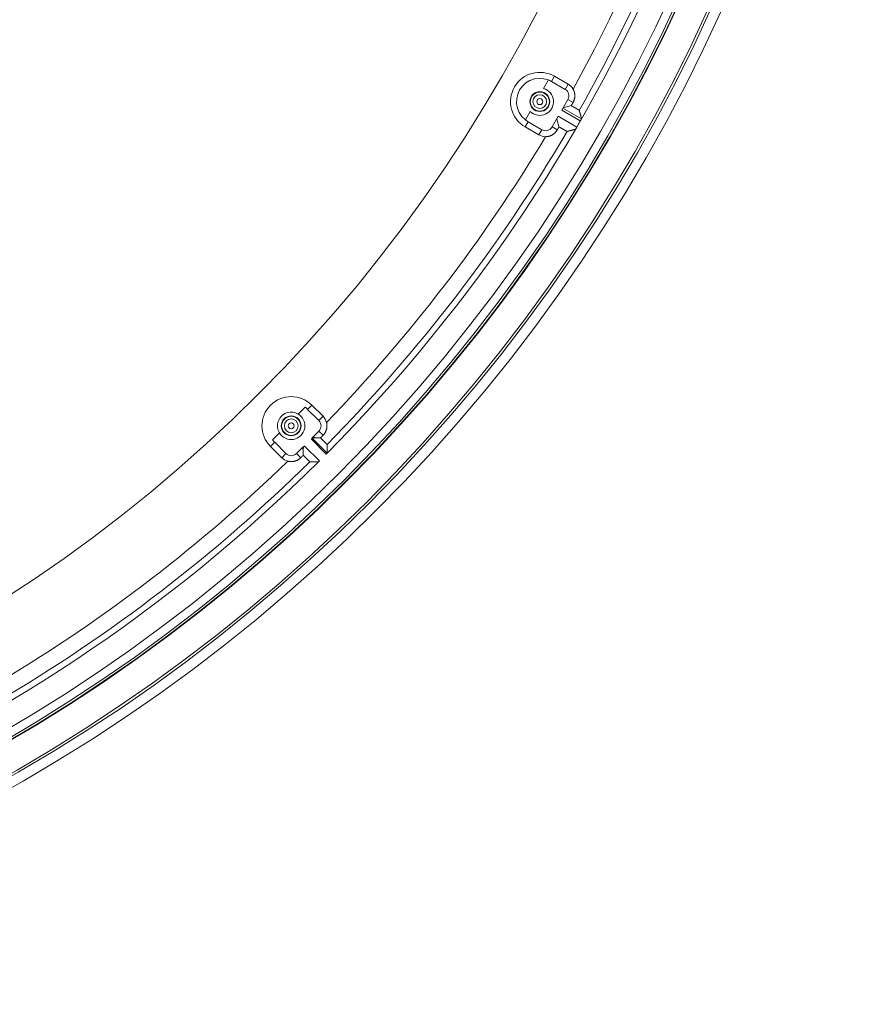
# Model space of a CAD drawing. Units: inches. Extents: x -92 to 151, y -103 to 229.
# Drawn here: x 67 to 74, y 138 to 145 of the extents above; entities that cross this region are included whole.
import ezdxf

# ---------------------------------------------------------------- set-up
doc = ezdxf.new("R2010")
doc.units = ezdxf.units.IN
doc.header["$LTSCALE"] = 10
doc.header["$MEASUREMENT"] = 0
doc.layers.add('object', color=1, linetype='Continuous')

msp = doc.modelspace()

# ---------------------------------------------------------------- linework, layer by layer
at = {"layer": 'object', "linetype": 'Continuous', "lineweight": 0}
for p, q in [((71.55044, 144.77272), (71.58885, 144.83925)), ((71.61322, 144.82748), (71.63686, 144.86842)), ((71.63686, 144.86842), (71.74511, 144.80592)), ((71.61322, 144.82748), (71.72147, 144.76498)), ((71.72147, 144.76498), (71.74511, 144.80592)), ((71.69437, 144.60038), (71.74301, 144.68462)), ((71.74301, 144.68462), (71.78387, 144.66103)), ((71.69437, 144.60038), (71.84114, 144.51565)), ((71.70437, 144.6177), (71.85096, 144.53307)), ((71.70543, 144.61954), (71.76988, 144.63681)), ((71.40702, 144.5243), (71.44543, 144.59083)), ((71.618, 144.46811), (71.66664, 144.55235)), ((71.65558, 144.5332), (71.67285, 144.46875)), ((71.66664, 144.55235), (71.81341, 144.46761)), ((71.40576, 144.46814), (71.4294, 144.50908)), ((71.40576, 144.46814), (71.51401, 144.40564)), ((71.4294, 144.50908), (71.53765, 144.44658)), ((71.51401, 144.40564), (71.53765, 144.44658)), ((71.618, 144.46811), (71.65887, 144.44452)), ((71.81341, 144.46761), (71.84114, 144.51565)), ((69.68707, 142.23845), (69.72051, 142.27188)), ((69.72051, 142.27188), (69.8089, 142.18349)), ((69.61226, 142.20181), (69.66658, 142.25612)), ((69.68707, 142.23845), (69.77546, 142.15006)), ((69.77546, 142.15006), (69.8089, 142.18349)), ((69.40943, 141.99897), (69.46375, 142.05329)), ((69.7251, 142.0165), (69.77546, 142.06687)), ((69.77546, 142.06687), (69.80883, 142.03351)), ((69.39368, 141.94505), (69.42711, 141.97848)), ((69.42711, 141.97848), (69.5155, 141.89009)), ((69.7165, 142.00229), (69.83353, 141.88526)), ((69.72202, 142.01092), (69.84052, 141.89241)), ((69.74181, 142.01373), (69.78905, 142.01373)), ((69.39368, 141.94505), (69.48206, 141.85666)), ((69.48206, 141.85666), (69.5155, 141.89009)), ((69.59869, 141.89009), (69.64905, 141.94046)), ((69.59869, 141.89009), (69.63205, 141.85673)), ((69.65183, 141.87651), (69.65183, 141.92374)), ((69.66326, 141.94906), (69.7803, 141.83202))]:
    msp.add_line(p, q, dxfattribs=at)
at = {"layer": 'object', "linetype": 'Continuous', "lineweight": 0, "extrusion": (0, 0, -1)}
msp.add_line((71.84114, 144.51565), (71.84386, 144.52035), dxfattribs=at)
for points in [[(-71.40702, 144.5243), (-71.3803, 144.55035), (-71.35939, 144.58126), (-71.34515, 144.61575), (-71.33817, 144.65241), (-71.33874, 144.68972), (-71.34683, 144.72615), (-71.36211, 144.76019), (-71.38395, 144.79045), (-71.41146, 144.81567), (-71.44348, 144.83482), (-71.47872, 144.8471), (-71.51571, 144.85202), (-71.55293, 144.84936), (-71.58885, 144.83925)], [(-69.46375, 142.05329), (-69.45454, 142.07324), (-69.44955, 142.09463), (-69.44897, 142.11659), (-69.45283, 142.13822), (-69.46096, 142.15863), (-69.47305, 142.17697), (-69.48858, 142.19251), (-69.50693, 142.20459), (-69.52733, 142.21273), (-69.54896, 142.21659), (-69.57092, 142.21601), (-69.59232, 142.21101), (-69.61226, 142.20181)]]:
    msp.add_lwpolyline(points, dxfattribs=at)
at = {"layer": 'object', "linetype": 'Continuous', "lineweight": 0}
for points in [[(71.78392, 144.76714), (71.78529, 144.7647), (71.78658, 144.76224), (71.78781, 144.75974), (71.78898, 144.75722), (71.79007, 144.75467), (71.7911, 144.75209), (71.79206, 144.74949), (71.79294, 144.74686), (71.79376, 144.74422), (71.79451, 144.74155), (71.79519, 144.73887), (71.7958, 144.73616), (71.79634, 144.73344), (71.79681, 144.73071), (71.7972, 144.72796), (71.79752, 144.72521), (71.79778, 144.72244), (71.79795, 144.71966), (71.79806, 144.71688), (71.79809, 144.71408), (71.79805, 144.71129), (71.79794, 144.70851), (71.79776, 144.70573), (71.7975, 144.70296), (71.79717, 144.70021), (71.79677, 144.69746), (71.7963, 144.69473), (71.79576, 144.69201), (71.79514, 144.68931), (71.79446, 144.68662), (71.79371, 144.68396), (71.79289, 144.68131), (71.792, 144.67869), (71.79104, 144.67608), (71.79001, 144.67351), (71.78892, 144.67095), (71.78776, 144.66843), (71.78653, 144.66593), (71.78523, 144.66347), (71.78387, 144.66103)], [(71.78387, 144.66103), (71.78352, 144.66043), (71.78317, 144.65982), (71.78282, 144.65921), (71.78247, 144.65861), (71.78212, 144.658), (71.78177, 144.6574), (71.78142, 144.65679), (71.78107, 144.65619), (71.78072, 144.65558), (71.78037, 144.65498), (71.78002, 144.65437), (71.77967, 144.65376), (71.77932, 144.65316), (71.77897, 144.65255), (71.77862, 144.65195), (71.77827, 144.65134), (71.77792, 144.65074), (71.77757, 144.65013), (71.77722, 144.64952), (71.77687, 144.64892), (71.77652, 144.64831), (71.77617, 144.64771), (71.77583, 144.6471), (71.77548, 144.6465), (71.77513, 144.64589), (71.77478, 144.64529), (71.77443, 144.64468), (71.77408, 144.64407), (71.77373, 144.64347), (71.77338, 144.64286), (71.77303, 144.64226), (71.77268, 144.64165), (71.77233, 144.64105), (71.77198, 144.64044), (71.77163, 144.63983), (71.77128, 144.63923), (71.77093, 144.63862), (71.77058, 144.63802), (71.77023, 144.63741), (71.76988, 144.63681)], [(71.76988, 144.63681), (71.77078, 144.63628), (71.77168, 144.63576), (71.77258, 144.63523), (71.77347, 144.63471), (71.77437, 144.63418), (71.77527, 144.63366), (71.77616, 144.63313), (71.77706, 144.6326), (71.77796, 144.63208), (71.77885, 144.63155), (71.77975, 144.63102), (71.78065, 144.6305), (71.78154, 144.62997), (71.78244, 144.62944), (71.78334, 144.62892), (71.78423, 144.62839), (71.78513, 144.62786), (71.78603, 144.62733), (71.78692, 144.62681), (71.78782, 144.62628), (71.78871, 144.62575), (71.78961, 144.62523), (71.79051, 144.6247), (71.79141, 144.62417), (71.7923, 144.62365), (71.7932, 144.62312), (71.7941, 144.6226), (71.795, 144.62207), (71.79589, 144.62155), (71.79679, 144.62103), (71.79769, 144.6205), (71.79859, 144.61998), (71.79949, 144.61946), (71.80039, 144.61894), (71.80129, 144.61842), (71.80219, 144.6179), (71.80309, 144.61738), (71.80399, 144.61686), (71.80489, 144.61634), (71.80579, 144.61582), (71.80669, 144.6153), (71.80759, 144.61478), (71.80849, 144.61426), (71.80939, 144.61374), (71.81029, 144.61321), (71.81119, 144.61269), (71.81209, 144.61217), (71.81299, 144.61164), (71.81388, 144.61111), (71.81477, 144.61058), (71.81567, 144.61005), (71.81656, 144.60951), (71.81745, 144.60897), (71.81834, 144.60843), (71.81923, 144.60789), (71.82011, 144.60735), (71.821, 144.6068), (71.82188, 144.60626), (71.82277, 144.60571), (71.82365, 144.60516), (71.82453, 144.60461), (71.82541, 144.60406), (71.82632, 144.60356), (71.82726, 144.60313), (71.82821, 144.60275), (71.82914, 144.60239), (71.83003, 144.60203), (71.83086, 144.60164), (71.8316, 144.60119), (71.83223, 144.60065), (71.83271, 144.6), (71.83304, 144.5992)], [(71.83315, 144.59879), (71.83317, 144.59872), (71.83319, 144.59866), (71.83321, 144.59859), (71.83323, 144.59852), (71.83325, 144.59845), (71.83327, 144.59838), (71.83328, 144.59831), (71.8333, 144.59824), (71.83332, 144.59817), (71.83334, 144.5981), (71.83336, 144.59803), (71.83338, 144.59796), (71.8334, 144.59789), (71.83342, 144.59782), (71.83344, 144.59775), (71.83345, 144.59769), (71.83347, 144.59762), (71.83349, 144.59755), (71.83351, 144.59748), (71.83353, 144.59741), (71.83355, 144.59734), (71.83357, 144.59727), (71.83359, 144.5972), (71.83361, 144.59713), (71.83362, 144.59706), (71.83364, 144.59699), (71.83366, 144.59692), (71.83368, 144.59685), (71.8337, 144.59679), (71.83372, 144.59672), (71.83374, 144.59665), (71.83376, 144.59658), (71.83377, 144.59651), (71.83379, 144.59644), (71.83381, 144.59637), (71.83383, 144.5963), (71.83385, 144.59623), (71.83387, 144.59616), (71.83389, 144.59609), (71.83391, 144.59602)], [(71.83417, 144.59507), (71.83418, 144.595), (71.8342, 144.59493), (71.83422, 144.59486), (71.83424, 144.5948), (71.83426, 144.59473), (71.83428, 144.59466), (71.8343, 144.59459), (71.83431, 144.59452), (71.83433, 144.59446), (71.83435, 144.59439), (71.83437, 144.59432), (71.83439, 144.59425), (71.83441, 144.59418), (71.83442, 144.59412), (71.83444, 144.59405), (71.83446, 144.59398), (71.83448, 144.59391), (71.8345, 144.59385), (71.83452, 144.59378), (71.83454, 144.59371), (71.83455, 144.59364), (71.83457, 144.59357), (71.83459, 144.59351), (71.83461, 144.59344), (71.83463, 144.59337), (71.83465, 144.5933), (71.83466, 144.59323), (71.83468, 144.59317), (71.8347, 144.5931), (71.83472, 144.59303), (71.83474, 144.59296), (71.83476, 144.5929), (71.83478, 144.59283), (71.83479, 144.59276), (71.83481, 144.59269), (71.83483, 144.59262), (71.83485, 144.59256), (71.83487, 144.59249), (71.83489, 144.59242), (71.8349, 144.59235)], [(71.8349, 144.59235), (71.83531, 144.59087), (71.83571, 144.58939), (71.83611, 144.58791), (71.83651, 144.58643), (71.83692, 144.58494), (71.83732, 144.58346), (71.83772, 144.58198), (71.83812, 144.5805), (71.83853, 144.57902), (71.83893, 144.57753), (71.83933, 144.57605), (71.83973, 144.57457), (71.84013, 144.57309), (71.84054, 144.57161), (71.84094, 144.57012), (71.84134, 144.56864), (71.84174, 144.56716), (71.84214, 144.56568), (71.84255, 144.5642), (71.84295, 144.56271), (71.84335, 144.56123), (71.84375, 144.55975), (71.84415, 144.55827), (71.84455, 144.55679), (71.84495, 144.5553), (71.84535, 144.55382), (71.84576, 144.55234), (71.84616, 144.55086), (71.84656, 144.54937), (71.84696, 144.54789), (71.84736, 144.54641), (71.84776, 144.54493), (71.84816, 144.54344), (71.84856, 144.54196), (71.84896, 144.54048), (71.84936, 144.539), (71.84976, 144.53752), (71.85016, 144.53603), (71.85056, 144.53455), (71.85096, 144.53307)], [(71.85096, 144.53307), (71.85103, 144.53275), (71.85105, 144.53243), (71.85104, 144.53213), (71.85099, 144.53183), (71.85091, 144.53154), (71.8508, 144.53125), (71.85066, 144.53097), (71.8505, 144.53069), (71.85031, 144.53041), (71.85011, 144.53013), (71.84989, 144.52986), (71.84967, 144.52958), (71.84943, 144.5293), (71.84918, 144.52901), (71.84894, 144.52872), (71.84869, 144.52843), (71.84844, 144.52813), (71.8482, 144.52783), (71.84797, 144.52751), (71.84775, 144.52719), (71.84755, 144.52685), (71.84735, 144.52651), (71.84716, 144.52617), (71.84697, 144.52583), (71.84677, 144.52548), (71.84658, 144.52514), (71.84639, 144.5248), (71.84619, 144.52446), (71.846, 144.52411), (71.84581, 144.52377), (71.84561, 144.52343), (71.84542, 144.52309), (71.84523, 144.52274), (71.84503, 144.5224), (71.84484, 144.52206), (71.84464, 144.52172), (71.84445, 144.52138), (71.84426, 144.52103), (71.84406, 144.52069), (71.84387, 144.52035)], [(71.65887, 144.44452), (71.65744, 144.44213), (71.65595, 144.43977), (71.6544, 144.43745), (71.6528, 144.43519), (71.65114, 144.43296), (71.64942, 144.43078), (71.64765, 144.42865), (71.64582, 144.42657), (71.64394, 144.42453), (71.642, 144.42255), (71.64002, 144.42061), (71.63799, 144.41873), (71.6359, 144.4169), (71.63377, 144.41513), (71.6316, 144.41341), (71.62937, 144.41174), (71.6271, 144.41014), (71.62479, 144.40859), (71.62244, 144.4071), (71.62004, 144.40567), (71.61761, 144.4043), (71.61514, 144.403), (71.61265, 144.40176), (71.61012, 144.4006), (71.60757, 144.3995), (71.605, 144.39847), (71.6024, 144.39751), (71.59977, 144.39662), (71.59713, 144.39579), (71.59446, 144.39504), (71.59178, 144.39436), (71.58908, 144.39374), (71.58636, 144.3932), (71.58363, 144.39273), (71.58088, 144.39233), (71.57812, 144.392), (71.57535, 144.39175), (71.57258, 144.39157), (71.56979, 144.39146), (71.567, 144.39142)], [(71.67285, 144.46875), (71.6725, 144.46814), (71.67215, 144.46754), (71.6718, 144.46693), (71.67145, 144.46633), (71.6711, 144.46572), (71.67075, 144.46511), (71.67041, 144.46451), (71.67006, 144.4639), (71.66971, 144.4633), (71.66936, 144.46269), (71.66901, 144.46209), (71.66866, 144.46148), (71.66831, 144.46088), (71.66796, 144.46027), (71.66761, 144.45966), (71.66726, 144.45906), (71.66691, 144.45845), (71.66656, 144.45785), (71.66621, 144.45724), (71.66586, 144.45664), (71.66551, 144.45603), (71.66516, 144.45542), (71.66481, 144.45482), (71.66446, 144.45421), (71.66411, 144.45361), (71.66376, 144.453), (71.66341, 144.4524), (71.66306, 144.45179), (71.66271, 144.45119), (71.66236, 144.45058), (71.66201, 144.44997), (71.66166, 144.44937), (71.66131, 144.44876), (71.66096, 144.44816), (71.66061, 144.44755), (71.66026, 144.44695), (71.65991, 144.44634), (71.65957, 144.44573), (71.65922, 144.44513), (71.65887, 144.44452)], [(71.737, 144.43285), (71.73615, 144.43274), (71.73534, 144.43283), (71.73456, 144.43311), (71.7338, 144.43352), (71.73304, 144.43404), (71.73228, 144.43463), (71.73151, 144.43526), (71.73071, 144.4359), (71.72987, 144.4365), (71.72898, 144.43703), (71.72806, 144.43752), (71.72714, 144.43801), (71.72623, 144.4385), (71.72531, 144.43899), (71.72439, 144.43948), (71.72348, 144.43998), (71.72257, 144.44047), (71.72165, 144.44097), (71.72074, 144.44147), (71.71983, 144.44197), (71.71892, 144.44248), (71.71801, 144.44298), (71.71711, 144.44349), (71.7162, 144.444), (71.7153, 144.44452), (71.71439, 144.44503), (71.71349, 144.44555), (71.71259, 144.44606), (71.71169, 144.44658), (71.71079, 144.4471), (71.70988, 144.44762), (71.70898, 144.44814), (71.70808, 144.44866), (71.70718, 144.44918), (71.70628, 144.4497), (71.70538, 144.45022), (71.70448, 144.45074), (71.70358, 144.45126), (71.70268, 144.45178), (71.70178, 144.4523), (71.70088, 144.45282), (71.69997, 144.45333), (71.69907, 144.45385), (71.69817, 144.45436), (71.69727, 144.45488), (71.69636, 144.45539), (71.69546, 144.45591), (71.69455, 144.45642), (71.69365, 144.45694), (71.69275, 144.45745), (71.69184, 144.45796), (71.69094, 144.45848), (71.69003, 144.45899), (71.68913, 144.4595), (71.68822, 144.46002), (71.68732, 144.46053), (71.68641, 144.46104), (71.68551, 144.46155), (71.6846, 144.46207), (71.6837, 144.46258), (71.68279, 144.46309), (71.68189, 144.4636), (71.68099, 144.46412), (71.68008, 144.46463), (71.67918, 144.46514), (71.67827, 144.46566), (71.67737, 144.46617), (71.67647, 144.46669), (71.67556, 144.4672), (71.67466, 144.46772), (71.67376, 144.46823), (71.67285, 144.46875)], [(71.80323, 144.4504), (71.80175, 144.45), (71.80027, 144.44961), (71.79878, 144.44921), (71.7973, 144.44882), (71.79581, 144.44843), (71.79433, 144.44803), (71.79285, 144.44764), (71.79136, 144.44724), (71.78988, 144.44685), (71.78839, 144.44645), (71.78691, 144.44606), (71.78543, 144.44567), (71.78394, 144.44527), (71.78246, 144.44488), (71.78097, 144.44449), (71.77949, 144.44409), (71.778, 144.4437), (71.77652, 144.4433), (71.77504, 144.44291), (71.77355, 144.44252), (71.77207, 144.44212), (71.77058, 144.44173), (71.7691, 144.44134), (71.76761, 144.44094), (71.76613, 144.44055), (71.76465, 144.44016), (71.76316, 144.43977), (71.76168, 144.43937), (71.76019, 144.43898), (71.75871, 144.43859), (71.75722, 144.43819), (71.75574, 144.4378), (71.75425, 144.43741), (71.75277, 144.43702), (71.75129, 144.43662), (71.7498, 144.43623), (71.74832, 144.43584), (71.74683, 144.43545), (71.74535, 144.43506), (71.74386, 144.43466)], [(71.74018, 144.43369), (71.74012, 144.43367), (71.74005, 144.43366), (71.73998, 144.43364), (71.73991, 144.43362), (71.73984, 144.4336), (71.73977, 144.43358), (71.7397, 144.43356), (71.73963, 144.43355), (71.73956, 144.43353), (71.73949, 144.43351), (71.73942, 144.43349), (71.73935, 144.43347), (71.73928, 144.43345), (71.73921, 144.43344), (71.73914, 144.43342), (71.73907, 144.4334), (71.739, 144.43338), (71.73894, 144.43336), (71.73887, 144.43334), (71.7388, 144.43333), (71.73873, 144.43331), (71.73866, 144.43329), (71.73859, 144.43327), (71.73852, 144.43325), (71.73845, 144.43323), (71.73838, 144.43322), (71.73831, 144.4332), (71.73824, 144.43318), (71.73817, 144.43316), (71.7381, 144.43314), (71.73803, 144.43312), (71.73796, 144.43311), (71.73789, 144.43309), (71.73783, 144.43307), (71.73776, 144.43305), (71.73769, 144.43303), (71.73762, 144.43301), (71.73755, 144.433), (71.73748, 144.43298), (71.73741, 144.43296)], [(71.74386, 144.43466), (71.74379, 144.43465), (71.74373, 144.43463), (71.74366, 144.43461), (71.74359, 144.43459), (71.74352, 144.43457), (71.74345, 144.43456), (71.74339, 144.43454), (71.74332, 144.43452), (71.74325, 144.4345), (71.74318, 144.43448), (71.74311, 144.43447), (71.74305, 144.43445), (71.74298, 144.43443), (71.74291, 144.43441), (71.74284, 144.43439), (71.74277, 144.43438), (71.74271, 144.43436), (71.74264, 144.43434), (71.74257, 144.43432), (71.7425, 144.4343), (71.74243, 144.43429), (71.74237, 144.43427), (71.7423, 144.43425), (71.74223, 144.43423), (71.74216, 144.43421), (71.74209, 144.4342), (71.74203, 144.43418), (71.74196, 144.43416), (71.74189, 144.43414), (71.74182, 144.43412), (71.74175, 144.43411), (71.74169, 144.43409), (71.74162, 144.43407), (71.74155, 144.43405), (71.74148, 144.43403), (71.74141, 144.43402), (71.74135, 144.434), (71.74128, 144.43398), (71.74121, 144.43396), (71.74114, 144.43395)], [(69.83634, 142.13598), (69.83703, 142.13328), (69.83765, 142.13056), (69.83819, 142.12783), (69.83866, 142.12509), (69.83906, 142.12234), (69.83938, 142.11959), (69.83964, 142.11683), (69.83982, 142.11406), (69.83992, 142.11129), (69.83996, 142.10852), (69.83992, 142.10575), (69.83981, 142.10298), (69.83963, 142.10022), (69.83937, 142.09746), (69.83905, 142.0947), (69.83864, 142.09195), (69.83817, 142.08922), (69.83763, 142.08649), (69.83701, 142.08377), (69.83632, 142.08106), (69.83555, 142.07838), (69.83472, 142.07572), (69.83383, 142.07308), (69.83286, 142.07048), (69.83183, 142.0679), (69.83073, 142.06535), (69.82957, 142.06283), (69.82834, 142.06035), (69.82705, 142.0579), (69.82569, 142.05548), (69.82427, 142.0531), (69.8228, 142.05076), (69.82126, 142.04845), (69.81966, 142.04619), (69.818, 142.04396), (69.81628, 142.04178), (69.8145, 142.03965), (69.81267, 142.03755), (69.81077, 142.03551), (69.80883, 142.03351)], [(69.7165, 142.00229), (69.71665, 142.00253), (69.71681, 142.00276), (69.71697, 142.003), (69.71712, 142.00323), (69.71728, 142.00347), (69.71743, 142.0037), (69.71759, 142.00394), (69.71774, 142.00418), (69.71789, 142.00441), (69.71805, 142.00465), (69.7182, 142.00489), (69.71835, 142.00512), (69.71851, 142.00536), (69.71866, 142.0056), (69.71881, 142.00584), (69.71896, 142.00607), (69.71912, 142.00631), (69.71927, 142.00655), (69.71942, 142.00679), (69.71955, 142.00703), (69.71968, 142.00728), (69.71979, 142.00754), (69.71989, 142.00779), (69.71999, 142.00805), (69.72008, 142.0083), (69.72017, 142.00856), (69.72026, 142.0088), (69.72035, 142.00905), (69.72044, 142.00928), (69.72053, 142.0095), (69.72063, 142.00972), (69.72073, 142.00992), (69.72085, 142.01011), (69.72097, 142.01028), (69.7211, 142.01044), (69.72125, 142.01058), (69.72142, 142.0107), (69.7216, 142.01079), (69.7218, 142.01087), (69.72202, 142.01092)], [(69.72202, 142.01092), (69.72251, 142.01098), (69.72301, 142.01104), (69.7235, 142.01111), (69.724, 142.01117), (69.7245, 142.01123), (69.72499, 142.0113), (69.72549, 142.01136), (69.72598, 142.01143), (69.72648, 142.0115), (69.72697, 142.01156), (69.72747, 142.01163), (69.72796, 142.0117), (69.72846, 142.01176), (69.72895, 142.01183), (69.72945, 142.0119), (69.72995, 142.01197), (69.73044, 142.01204), (69.73094, 142.01211), (69.73143, 142.01218), (69.73193, 142.01225), (69.73242, 142.01232), (69.73292, 142.01239), (69.73341, 142.01246), (69.7339, 142.01253), (69.7344, 142.0126), (69.73489, 142.01267), (69.73539, 142.01275), (69.73588, 142.01282), (69.73638, 142.01289), (69.73687, 142.01297), (69.73737, 142.01304), (69.73786, 142.01312), (69.73835, 142.01319), (69.73885, 142.01327), (69.73934, 142.01334), (69.73984, 142.01342), (69.74033, 142.01349), (69.74083, 142.01357), (69.74132, 142.01365), (69.74181, 142.01373)], [(69.74181, 142.01373), (69.74153, 142.01393), (69.74125, 142.01414), (69.74097, 142.01434), (69.74068, 142.01455), (69.7404, 142.01475), (69.74012, 142.01496), (69.73984, 142.01516), (69.73956, 142.01537), (69.73927, 142.01557), (69.73899, 142.01578), (69.73871, 142.01598), (69.73843, 142.01619), (69.73814, 142.01639), (69.73786, 142.0166), (69.73758, 142.0168), (69.7373, 142.01701), (69.73701, 142.01721), (69.73673, 142.01742), (69.73645, 142.01762), (69.73617, 142.01783), (69.73588, 142.01803), (69.7356, 142.01824), (69.73532, 142.01844), (69.73504, 142.01865), (69.73475, 142.01885), (69.73447, 142.01906), (69.73419, 142.01926), (69.73391, 142.01946), (69.73362, 142.01967), (69.73334, 142.01987), (69.73306, 142.02008), (69.73277, 142.02028), (69.73249, 142.02049), (69.73221, 142.02069), (69.73193, 142.02089), (69.73164, 142.0211), (69.73136, 142.0213), (69.73108, 142.02151), (69.73079, 142.02171), (69.73051, 142.02191)], [(69.84031, 141.96107), (69.8402, 141.96192), (69.8399, 141.96268), (69.83943, 141.96336), (69.83883, 141.96399), (69.83814, 141.96458), (69.83737, 141.96516), (69.83656, 141.96575), (69.83574, 141.96636), (69.83494, 141.96701), (69.8342, 141.96773), (69.83349, 141.9685), (69.83278, 141.96926), (69.83207, 141.97001), (69.83136, 141.97077), (69.83065, 141.97153), (69.82993, 141.97228), (69.82922, 141.97304), (69.8285, 141.97379), (69.82778, 141.97454), (69.82706, 141.97529), (69.82634, 141.97604), (69.82561, 141.97678), (69.82489, 141.97753), (69.82416, 141.97827), (69.82343, 141.97901), (69.8227, 141.97975), (69.82197, 141.98049), (69.82123, 141.98123), (69.8205, 141.98196), (69.81977, 141.9827), (69.81903, 141.98343), (69.8183, 141.98417), (69.81756, 141.9849), (69.81682, 141.98564), (69.81609, 141.98637), (69.81535, 141.98711), (69.81462, 141.98784), (69.81388, 141.98858), (69.81315, 141.98931), (69.81242, 141.99005), (69.81168, 141.99079), (69.81095, 141.99152), (69.81022, 141.99226), (69.80949, 141.993), (69.80876, 141.99374), (69.80802, 141.99448), (69.80729, 141.99522), (69.80656, 141.99596), (69.80583, 141.9967), (69.8051, 141.99744), (69.80437, 141.99818), (69.80364, 141.99892), (69.80292, 141.99966), (69.80219, 142.0004), (69.80146, 142.00114), (69.80073, 142.00188), (69.8, 142.00262), (69.79927, 142.00337), (69.79854, 142.00411), (69.79781, 142.00485), (69.79708, 142.00559), (69.79635, 142.00633), (69.79562, 142.00707), (69.79489, 142.00781), (69.79416, 142.00855), (69.79343, 142.00929), (69.7927, 142.01003), (69.79197, 142.01077), (69.79124, 142.01151), (69.79051, 142.01225), (69.78978, 142.01299), (69.78905, 142.01373)], [(69.84032, 141.95777), (69.84032, 141.95784), (69.84032, 141.95792), (69.84032, 141.95799), (69.84032, 141.95806), (69.84032, 141.95813), (69.84032, 141.9582), (69.84032, 141.95827), (69.84032, 141.95835), (69.84032, 141.95842), (69.84032, 141.95849), (69.84032, 141.95856), (69.84032, 141.95863), (69.84032, 141.95871), (69.84032, 141.95878), (69.84032, 141.95885), (69.84032, 141.95892), (69.84032, 141.95899), (69.84032, 141.95907), (69.84032, 141.95914), (69.84032, 141.95921), (69.84032, 141.95928), (69.84032, 141.95935), (69.84032, 141.95942), (69.84032, 141.9595), (69.84032, 141.95957), (69.84032, 141.95964), (69.84032, 141.95971), (69.84032, 141.95978), (69.84032, 141.95986), (69.84032, 141.95993), (69.84032, 141.96), (69.84031, 141.96007), (69.84031, 141.96014), (69.84031, 141.96021), (69.84031, 141.96029), (69.84031, 141.96036), (69.84031, 141.96043), (69.84031, 141.9605), (69.84031, 141.96057), (69.84031, 141.96065)], [(69.84034, 141.95397), (69.84034, 141.95404), (69.84034, 141.95411), (69.84034, 141.95418), (69.84034, 141.95425), (69.84034, 141.95432), (69.84034, 141.95439), (69.84034, 141.95446), (69.84034, 141.95453), (69.84034, 141.9546), (69.84034, 141.95467), (69.84034, 141.95474), (69.84034, 141.95481), (69.84034, 141.95488), (69.84034, 141.95495), (69.84034, 141.95502), (69.84034, 141.95509), (69.84034, 141.95516), (69.84034, 141.95523), (69.84034, 141.9553), (69.84034, 141.95537), (69.84034, 141.95544), (69.84033, 141.95551), (69.84033, 141.95558), (69.84033, 141.95565), (69.84033, 141.95573), (69.84033, 141.9558), (69.84033, 141.95587), (69.84033, 141.95594), (69.84033, 141.95601), (69.84033, 141.95608), (69.84033, 141.95615), (69.84033, 141.95622), (69.84033, 141.95629), (69.84033, 141.95636), (69.84033, 141.95643), (69.84033, 141.9565), (69.84033, 141.95657), (69.84033, 141.95664), (69.84033, 141.95671), (69.84033, 141.95678)], [(69.84039, 141.94073), (69.84039, 141.94106), (69.84039, 141.94139), (69.84039, 141.94172), (69.84039, 141.94206), (69.84039, 141.94239), (69.84039, 141.94272), (69.84039, 141.94305), (69.84038, 141.94338), (69.84038, 141.94371), (69.84038, 141.94404), (69.84038, 141.94437), (69.84038, 141.9447), (69.84038, 141.94503), (69.84038, 141.94536), (69.84038, 141.94569), (69.84037, 141.94603), (69.84037, 141.94636), (69.84037, 141.94669), (69.84037, 141.94702), (69.84037, 141.94735), (69.84037, 141.94768), (69.84037, 141.94801), (69.84036, 141.94834), (69.84036, 141.94867), (69.84036, 141.949), (69.84036, 141.94933), (69.84036, 141.94966), (69.84036, 141.95), (69.84036, 141.95033), (69.84036, 141.95066), (69.84035, 141.95099), (69.84035, 141.95132), (69.84035, 141.95165), (69.84035, 141.95198), (69.84035, 141.95231), (69.84035, 141.95264), (69.84035, 141.95297), (69.84034, 141.9533), (69.84034, 141.95364), (69.84034, 141.95397)], [(69.64364, 141.93504), (69.64384, 141.93476), (69.64405, 141.93448), (69.64425, 141.9342), (69.64446, 141.93391), (69.64466, 141.93363), (69.64486, 141.93335), (69.64507, 141.93306), (69.64527, 141.93278), (69.64548, 141.9325), (69.64568, 141.93221), (69.64589, 141.93193), (69.64609, 141.93165), (69.64629, 141.93137), (69.6465, 141.93108), (69.6467, 141.9308), (69.64691, 141.93052), (69.64711, 141.93024), (69.64732, 141.92995), (69.64752, 141.92967), (69.64773, 141.92939), (69.64793, 141.9291), (69.64814, 141.92882), (69.64834, 141.92854), (69.64855, 141.92826), (69.64875, 141.92797), (69.64896, 141.92769), (69.64916, 141.92741), (69.64937, 141.92713), (69.64957, 141.92685), (69.64978, 141.92656), (69.64998, 141.92628), (69.65019, 141.926), (69.65039, 141.92572), (69.6506, 141.92543), (69.6508, 141.92515), (69.65101, 141.92487), (69.65121, 141.92459), (69.65142, 141.92431), (69.65162, 141.92402), (69.65183, 141.92374)], [(69.65464, 141.94354), (69.65458, 141.94304), (69.65451, 141.94255), (69.65445, 141.94205), (69.65439, 141.94155), (69.65432, 141.94106), (69.65426, 141.94056), (69.65419, 141.94007), (69.65413, 141.93957), (69.65406, 141.93908), (69.65399, 141.93858), (69.65393, 141.93809), (69.65386, 141.93759), (69.65379, 141.93709), (69.65372, 141.9366), (69.65366, 141.9361), (69.65359, 141.93561), (69.65352, 141.93511), (69.65345, 141.93462), (69.65338, 141.93412), (69.65331, 141.93363), (69.65324, 141.93313), (69.65317, 141.93264), (69.6531, 141.93214), (69.65302, 141.93165), (69.65295, 141.93115), (69.65288, 141.93066), (69.65281, 141.93017), (69.65273, 141.92967), (69.65266, 141.92918), (69.65259, 141.92868), (69.65251, 141.92819), (69.65244, 141.92769), (69.65236, 141.9272), (69.65229, 141.92671), (69.65221, 141.92621), (69.65214, 141.92572), (69.65206, 141.92522), (69.65198, 141.92473), (69.65191, 141.92423), (69.65183, 141.92374)], [(69.65183, 141.87651), (69.65257, 141.87577), (69.65331, 141.87504), (69.65404, 141.87431), (69.65478, 141.87358), (69.65552, 141.87285), (69.65626, 141.87212), (69.657, 141.87139), (69.65774, 141.87066), (69.65848, 141.86993), (69.65922, 141.8692), (69.65997, 141.86847), (69.66071, 141.86774), (69.66145, 141.86701), (69.66219, 141.86628), (69.66293, 141.86556), (69.66367, 141.86483), (69.66441, 141.8641), (69.66515, 141.86337), (69.66589, 141.86264), (69.66663, 141.86191), (69.66738, 141.86118), (69.66812, 141.86045), (69.66886, 141.85972), (69.6696, 141.85899), (69.67034, 141.85826), (69.67108, 141.85753), (69.67181, 141.8568), (69.67255, 141.85607), (69.67329, 141.85534), (69.67403, 141.8546), (69.67477, 141.85387), (69.6755, 141.85314), (69.67624, 141.8524), (69.67698, 141.85167), (69.67771, 141.85094), (69.67845, 141.8502), (69.67918, 141.84947), (69.67992, 141.84873), (69.68065, 141.84799), (69.68139, 141.84726), (69.68212, 141.84652), (69.68286, 141.84579), (69.68359, 141.84505), (69.68433, 141.84432), (69.68507, 141.84359), (69.6858, 141.84286), (69.68654, 141.84212), (69.68728, 141.8414), (69.68803, 141.84067), (69.68877, 141.83994), (69.68952, 141.83922), (69.69026, 141.8385), (69.69101, 141.83778), (69.69176, 141.83706), (69.69252, 141.83634), (69.69327, 141.83562), (69.69403, 141.83491), (69.69478, 141.8342), (69.69554, 141.83348), (69.6963, 141.83277), (69.69706, 141.83206), (69.69782, 141.83136), (69.69854, 141.83061), (69.6992, 141.82981), (69.69981, 141.829), (69.70039, 141.82819), (69.70097, 141.82742), (69.70157, 141.82672), (69.70219, 141.82612), (69.70288, 141.82566), (69.70363, 141.82535), (69.70448, 141.82524)], [(69.65464, 141.94354), (69.65469, 141.94376), (69.65476, 141.94396), (69.65486, 141.94414), (69.65498, 141.9443), (69.65511, 141.94445), (69.65527, 141.94459), (69.65544, 141.94471), (69.65563, 141.94482), (69.65584, 141.94493), (69.65605, 141.94502), (69.65627, 141.94512), (69.65651, 141.94521), (69.65675, 141.94529), (69.657, 141.94538), (69.65725, 141.94547), (69.6575, 141.94556), (69.65776, 141.94566), (69.65802, 141.94577), (69.65827, 141.94588), (69.65852, 141.946), (69.65877, 141.94614), (69.65901, 141.94629), (69.65924, 141.94644), (69.65948, 141.94659), (69.65972, 141.94674), (69.65996, 141.94689), (69.66019, 141.94705), (69.66043, 141.9472), (69.66067, 141.94735), (69.6609, 141.94751), (69.66114, 141.94766), (69.66138, 141.94781), (69.66161, 141.94797), (69.66185, 141.94812), (69.66209, 141.94828), (69.66232, 141.94843), (69.66256, 141.94859), (69.66279, 141.94874), (69.66303, 141.9489), (69.66326, 141.94906)], [(69.84052, 141.89241), (69.84052, 141.89362), (69.84051, 141.89483), (69.84051, 141.89604), (69.84051, 141.89725), (69.84051, 141.89845), (69.8405, 141.89966), (69.8405, 141.90087), (69.8405, 141.90208), (69.8405, 141.90329), (69.84049, 141.90449), (69.84049, 141.9057), (69.84049, 141.90691), (69.84049, 141.90812), (69.84048, 141.90933), (69.84048, 141.91053), (69.84048, 141.91174), (69.84047, 141.91295), (69.84047, 141.91416), (69.84047, 141.91537), (69.84046, 141.91657), (69.84046, 141.91778), (69.84046, 141.91899), (69.84046, 141.9202), (69.84045, 141.9214), (69.84045, 141.92261), (69.84045, 141.92382), (69.84044, 141.92503), (69.84044, 141.92624), (69.84044, 141.92744), (69.84043, 141.92865), (69.84043, 141.92986), (69.84042, 141.93107), (69.84042, 141.93228), (69.84042, 141.93348), (69.84041, 141.93469), (69.84041, 141.9359), (69.84041, 141.93711), (69.8404, 141.93832), (69.8404, 141.93952), (69.84039, 141.94073)], [(69.63205, 141.85673), (69.63005, 141.85478), (69.628, 141.85289), (69.62591, 141.85105), (69.62377, 141.84928), (69.62159, 141.84756), (69.61937, 141.8459), (69.6171, 141.8443), (69.6148, 141.84276), (69.61246, 141.84128), (69.61008, 141.83986), (69.60766, 141.83851), (69.60521, 141.83721), (69.60272, 141.83599), (69.60021, 141.83482), (69.59766, 141.83372), (69.59508, 141.83269), (69.59247, 141.83173), (69.58984, 141.83083), (69.58718, 141.83), (69.58449, 141.82924), (69.58179, 141.82854), (69.57907, 141.82793), (69.57634, 141.82738), (69.5736, 141.82691), (69.57085, 141.82651), (69.5681, 141.82618), (69.56534, 141.82592), (69.56257, 141.82574), (69.5598, 141.82563), (69.55703, 141.82559), (69.55426, 141.82563), (69.55149, 141.82574), (69.54873, 141.82592), (69.54597, 141.82617), (69.54321, 141.8265), (69.54046, 141.82689), (69.53772, 141.82737), (69.53499, 141.82791), (69.53228, 141.82852), (69.52957, 141.82921)], [(69.70491, 141.82524), (69.70498, 141.82524), (69.70505, 141.82524), (69.70512, 141.82524), (69.7052, 141.82524), (69.70527, 141.82524), (69.70534, 141.82524), (69.70541, 141.82524), (69.70548, 141.82524), (69.70556, 141.82524), (69.70563, 141.82524), (69.7057, 141.82524), (69.70577, 141.82524), (69.70584, 141.82524), (69.70591, 141.82524), (69.70599, 141.82524), (69.70606, 141.82524), (69.70613, 141.82524), (69.7062, 141.82524), (69.70627, 141.82524), (69.70635, 141.82524), (69.70642, 141.82524), (69.70649, 141.82524), (69.70656, 141.82523), (69.70663, 141.82523), (69.7067, 141.82523), (69.70678, 141.82523), (69.70685, 141.82523), (69.70692, 141.82523), (69.70699, 141.82523), (69.70706, 141.82523), (69.70714, 141.82523), (69.70721, 141.82523), (69.70728, 141.82523), (69.70735, 141.82523), (69.70742, 141.82523), (69.70749, 141.82523), (69.70757, 141.82523), (69.70764, 141.82523), (69.70771, 141.82523), (69.70778, 141.82523)], [(69.70877, 141.82523), (69.70884, 141.82522), (69.70891, 141.82522), (69.70898, 141.82522), (69.70906, 141.82522), (69.70913, 141.82522), (69.7092, 141.82522), (69.70927, 141.82522), (69.70934, 141.82522), (69.70941, 141.82522), (69.70948, 141.82522), (69.70955, 141.82522), (69.70962, 141.82522), (69.70969, 141.82522), (69.70976, 141.82522), (69.70983, 141.82522), (69.7099, 141.82522), (69.70997, 141.82522), (69.71004, 141.82522), (69.71011, 141.82522), (69.71018, 141.82522), (69.71025, 141.82522), (69.71032, 141.82522), (69.71039, 141.82522), (69.71046, 141.82522), (69.71053, 141.82522), (69.7106, 141.82522), (69.71067, 141.82522), (69.71074, 141.82522), (69.71081, 141.82522), (69.71088, 141.82522), (69.71096, 141.82522), (69.71103, 141.82522), (69.7111, 141.82522), (69.71117, 141.82521), (69.71124, 141.82521), (69.71131, 141.82521), (69.71138, 141.82521), (69.71145, 141.82521), (69.71152, 141.82521), (69.71159, 141.82521)], [(69.71159, 141.82521), (69.71192, 141.82521), (69.71225, 141.82521), (69.71258, 141.82521), (69.71291, 141.82521), (69.71324, 141.82521), (69.71357, 141.8252), (69.7139, 141.8252), (69.71424, 141.8252), (69.71457, 141.8252), (69.7149, 141.8252), (69.71523, 141.8252), (69.71556, 141.8252), (69.71589, 141.82519), (69.71622, 141.82519), (69.71655, 141.82519), (69.71688, 141.82519), (69.71721, 141.82519), (69.71754, 141.82519), (69.71787, 141.82519), (69.71821, 141.82519), (69.71854, 141.82518), (69.71887, 141.82518), (69.7192, 141.82518), (69.71953, 141.82518), (69.71986, 141.82518), (69.72019, 141.82518), (69.72052, 141.82518), (69.72085, 141.82517), (69.72118, 141.82517), (69.72151, 141.82517), (69.72184, 141.82517), (69.72218, 141.82517), (69.72251, 141.82517), (69.72284, 141.82517), (69.72317, 141.82517), (69.7235, 141.82516), (69.72383, 141.82516), (69.72416, 141.82516), (69.72449, 141.82516), (69.72482, 141.82516)], [(69.77314, 141.82504), (69.77193, 141.82504), (69.77072, 141.82504), (69.76952, 141.82504), (69.76831, 141.82505), (69.7671, 141.82505), (69.76589, 141.82505), (69.76468, 141.82505), (69.76348, 141.82506), (69.76227, 141.82506), (69.76106, 141.82506), (69.75985, 141.82506), (69.75864, 141.82507), (69.75744, 141.82507), (69.75623, 141.82507), (69.75502, 141.82507), (69.75381, 141.82508), (69.75261, 141.82508), (69.7514, 141.82508), (69.75019, 141.82509), (69.74898, 141.82509), (69.74777, 141.82509), (69.74657, 141.8251), (69.74536, 141.8251), (69.74415, 141.8251), (69.74294, 141.82511), (69.74173, 141.82511), (69.74053, 141.82511), (69.73932, 141.82512), (69.73811, 141.82512), (69.7369, 141.82512), (69.73569, 141.82513), (69.73449, 141.82513), (69.73328, 141.82513), (69.73207, 141.82514), (69.73086, 141.82514), (69.72965, 141.82514), (69.72845, 141.82515), (69.72724, 141.82515), (69.72603, 141.82516), (69.72482, 141.82516)]]:
    msp.add_lwpolyline(points, dxfattribs=at)
for points in [[(69.80883, 142.03351, 0), (69.80833, 142.03301, 0), (69.80784, 142.03252, 0), (69.80734, 142.03202, 0), (69.80685, 142.03153, 0), (69.80635, 142.03103, 0), (69.80586, 142.03054, 0), (69.80537, 142.03004, 0), (69.80487, 142.02955, 0), (69.80438, 142.02906, 0), (69.80388, 142.02856, 0), (69.80339, 142.02807, 0), (69.80289, 142.02757, 0), (69.8024, 142.02708, 0), (69.8019, 142.02658, 0), (69.80141, 142.02609, 0), (69.80092, 142.02559, 0), (69.80042, 142.0251, 0), (69.79993, 142.0246, 0), (69.79943, 142.02411, 0), (69.79894, 142.02362, 0), (69.79844, 142.02312, 0), (69.79795, 142.02263, 0), (69.79745, 142.02213, 0), (69.79696, 142.02164, 0), (69.79646, 142.02114, 0), (69.79597, 142.02065, 0), (69.79548, 142.02015, 0), (69.79498, 142.01966, 0), (69.79449, 142.01917, 0), (69.79399, 142.01867, 0), (69.7935, 142.01818, 0), (69.793, 142.01768, 0), (69.79251, 142.01719, 0), (69.79201, 142.01669, 0), (69.79152, 142.0162, 0), (69.79103, 142.0157, 0), (69.79053, 142.01521, 0), (69.79004, 142.01471, 0), (69.78954, 142.01422, 0), (69.78905, 142.01373, 0)], [(69.65183, 141.87651, 0), (69.65133, 141.87601, 0), (69.65084, 141.87552, 0), (69.65035, 141.87502, 0), (69.64985, 141.87453, 0), (69.64936, 141.87403, 0), (69.64886, 141.87354, 0), (69.64837, 141.87305, 0), (69.64787, 141.87255, 0), (69.64738, 141.87206, 0), (69.64688, 141.87156, 0), (69.64639, 141.87107, 0), (69.64589, 141.87057, 0), (69.6454, 141.87008, 0), (69.64491, 141.86958, 0), (69.64441, 141.86909, 0), (69.64392, 141.8686, 0), (69.64342, 141.8681, 0), (69.64293, 141.86761, 0), (69.64243, 141.86711, 0), (69.64194, 141.86662, 0), (69.64144, 141.86612, 0), (69.64095, 141.86563, 0), (69.64046, 141.86513, 0), (69.63996, 141.86464, 0), (69.63947, 141.86414, 0), (69.63897, 141.86365, 0), (69.63848, 141.86316, 0), (69.63798, 141.86266, 0), (69.63749, 141.86217, 0), (69.63699, 141.86167, 0), (69.6365, 141.86118, 0), (69.636, 141.86068, 0), (69.63551, 141.86019, 0), (69.63502, 141.85969, 0), (69.63452, 141.8592, 0), (69.63403, 141.85871, 0), (69.63353, 141.85821, 0), (69.63304, 141.85772, 0), (69.63254, 141.85722, 0), (69.63205, 141.85673, 0)]]:
    msp.add_polyline3d(points, dxfattribs=at)
for centre, radius in [((60.81733, 150.84823), 13.30705), ((60.81733, 150.84823), 13.22705), ((60.81733, 150.84823), 13.20705), ((60.81733, 150.84823), 12.9789), ((60.81733, 150.84823), 12.97536), ((60.81733, 150.84823), 12.95829), ((60.81733, 150.84823), 12.89131), ((60.81733, 150.84823), 12), ((71.52131, 144.66828), 0.07817), ((71.52131, 144.66828), 0.07625), ((71.52131, 144.66828), 0.07537), ((71.52131, 144.66828), 0.05404), ((71.52131, 144.66828), 0.02404), ((69.55709, 142.10846), 0.07817), ((69.55709, 142.10846), 0.07625), ((69.55709, 142.10846), 0.07537), ((69.55709, 142.10846), 0.05404), ((69.55709, 142.10846), 0.02404)]:
    msp.add_circle(centre, radius, dxfattribs=at)
for centre, radius, start, end in [((60.81733, 150.84823), 12.71325, 315.169651, 359.830349), ((60.81733, 150.84823), 12.66477, 330.43451, 344.56549), ((60.81733, 150.84823), 12.53977, 330.991183, 344.008817), ((71.52131, 144.66828), 0.2311, 60, 240), ((71.52131, 144.66828), 0.18382, 60, 68.443011), ((71.52131, 144.66828), 0.10843, 225.586415, 74.413585), ((71.69206, 144.71403), 0.05882, 330, 60), ((71.69206, 144.71403), 0.1061, 30.033132, 60), ((71.52131, 144.66828), 0.18382, 231.556989, 240), ((71.56706, 144.49753), 0.05882, 240, 330), ((60.81733, 150.84823), 12.53977, 315.991183, 329.008817), ((60.81733, 150.84823), 12.66477, 315.434425, 329.56549), ((71.56706, 144.49753), 0.1061, 240, 269.966868), ((69.55709, 142.10846), 0.2311, 45, 225), ((69.55709, 142.10846), 0.10843, 210.586415, 59.413585), ((69.55709, 142.10846), 0.18382, 45, 53.443011), ((69.73387, 142.10846), 0.05882, 315, 45), ((69.73387, 142.10846), 0.1061, 15.033132, 45), ((69.55709, 142.10846), 0.18382, 216.556989, 225), ((69.55709, 142.10846), 0.19153, 326.334956, 331.304676), ((69.55709, 141.93169), 0.05882, 225, 315), ((69.55709, 142.10846), 0.19153, 298.695324, 303.665044), ((60.81733, 150.84823), 12.71325, 270.169651, 314.830349), ((60.81733, 150.84823), 12.66477, 300.43451, 314.565575), ((60.81733, 150.84823), 12.53977, 300.991183, 314.008817), ((69.55709, 141.93169), 0.1061, 225, 254.966868)]:
    msp.add_arc(centre, radius, start, end, dxfattribs=at)

doc.saveas('drawing.dxf')
